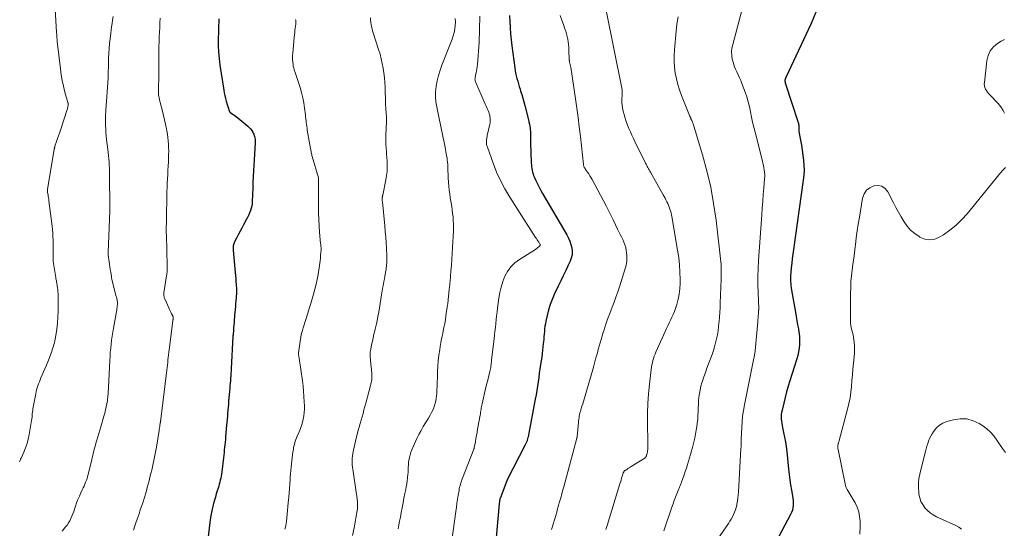
# Model space of a CAD drawing. Units: feet. Extents: x 1970000 to 1975044, y 535000 to 540003.
# Drawn here: x 1971191 to 1971487, y 536780 to 536933 of the extents above; entities that cross this region are included whole.
import ezdxf

# ---------------------------------------------------------------- set-up
doc = ezdxf.new("R2010")
doc.units = ezdxf.units.FT
doc.header["$LTSCALE"] = 100
doc.header["$MEASUREMENT"] = 0
doc.layers.add('CONTOUR INDEX', color=32, linetype='Continuous', lineweight=25)
doc.layers.add('CONTOUR INTERMEDIATE', color=40, linetype='Continuous', lineweight=15)

msp = doc.modelspace()

# ---------------------------------------------------------------- linework, layer by layer
at = {"layer": 'CONTOUR INDEX', "flags": 128}
for points, elevation in [([(1971431.19, 536936.61), (1971429.2, 536932.05), (1971421.65, 536915.8), (1971421.6, 536915.71), (1971421.56, 536915.61), (1971421.51, 536915.52), (1971421.46, 536915.42), (1971421.42, 536915.33), (1971421.39, 536915.23), (1971421.37, 536915.13), (1971421.36, 536915.03), (1971421.35, 536914.89), (1971421.35, 536914.72), (1971421.37, 536914.55), (1971421.4, 536914.39), (1971421.44, 536914.22), (1971425.33, 536902.25), (1971425.38, 536902.07), (1971425.42, 536901.88), (1971425.45, 536901.7), (1971425.48, 536901.51), (1971425.49, 536901.32), (1971425.5, 536901.13), (1971425.5, 536900.95), (1971425.49, 536900.76), (1971425.48, 536900.62), (1971425.48, 536900.36), (1971425.49, 536900.1), (1971425.52, 536899.85), (1971425.55, 536899.59), (1971426.05, 536896.97), (1971426.31, 536895.47), (1971426.55, 536893.98), (1971426.76, 536892.47), (1971426.94, 536890.96), (1971427.05, 536889.45), (1971427.08, 536887.95), (1971427, 536886.44), (1971426.85, 536884.94), (1971423.92, 536864.07), (1971423.73, 536862.69), (1971423.56, 536861.31), (1971423.4, 536859.93), (1971423.25, 536858.54), (1971423.09, 536857.06), (1971423.04, 536856.42), (1971423.01, 536855.77), (1971423.01, 536855.13), (1971423.03, 536854.48), (1971423.08, 536853.83), (1971423.15, 536853.19), (1971423.23, 536852.55), (1971423.33, 536851.91), (1971424.5, 536845.23), (1971424.72, 536843.98), (1971424.94, 536842.73), (1971425.16, 536841.48), (1971425.38, 536840.24), (1971425.44, 536839.92), (1971425.59, 536838.83), (1971425.69, 536837.73), (1971425.72, 536836.63), (1971425.69, 536835.52), (1971425.58, 536834.42), (1971425.42, 536833.33), (1971425.18, 536832.25), (1971424.89, 536831.19), (1971422.84, 536824.66), (1971422.33, 536822.98), (1971421.84, 536821.3), (1971421.4, 536819.6), (1971420.97, 536817.9), (1971420.46, 536815.76), (1971420.33, 536815.12), (1971420.25, 536814.48), (1971420.22, 536813.83), (1971420.23, 536813.18), (1971420.29, 536812.52), (1971420.37, 536811.88), (1971420.47, 536811.23), (1971420.6, 536810.59), (1971420.95, 536809.07), (1971421.24, 536807.66), (1971421.5, 536806.25), (1971421.7, 536804.83), (1971421.87, 536803.4), (1971422.4, 536798.06), (1971422.58, 536796.48), (1971422.78, 536794.9), (1971423.02, 536793.33), (1971423.28, 536791.76), (1971423.59, 536790.06), (1971423.7, 536789.34), (1971423.77, 536788.61), (1971423.8, 536787.89), (1971423.79, 536787.16), (1971423.72, 536786.44), (1971423.58, 536785.74), (1971423.34, 536785.06), (1971423.05, 536784.4), (1971414.44, 536768.22)], 920), ([(1971251.01, 536933.43), (1971250.98, 536932.42), (1971250.94, 536931.4), (1971250.91, 536930.39), (1971250.89, 536929.38), (1971250.84, 536927.42), (1971250.85, 536925.43), (1971250.92, 536923.44), (1971251.1, 536921.47), (1971251.35, 536919.49), (1971252.51, 536912.01), (1971252.65, 536911.17), (1971252.82, 536910.33), (1971253.03, 536909.5), (1971253.25, 536908.67), (1971253.56, 536907.62), (1971253.65, 536907.32), (1971253.73, 536907.03), (1971253.81, 536906.73), (1971253.9, 536906.44), (1971253.99, 536906.11), (1971254.03, 536905.98), (1971254.08, 536905.86), (1971254.13, 536905.73), (1971254.2, 536905.61), (1971254.27, 536905.5), (1971254.35, 536905.4), (1971254.45, 536905.3), (1971254.55, 536905.22), (1971255.13, 536904.81), (1971255.53, 536904.53), (1971255.92, 536904.24), (1971256.31, 536903.94), (1971256.69, 536903.63), (1971259.76, 536901.11), (1971260.17, 536900.73), (1971260.56, 536900.32), (1971260.89, 536899.87), (1971261.19, 536899.39), (1971261.38, 536899.05), (1971261.54, 536898.71), (1971261.68, 536898.37), (1971261.77, 536898.02), (1971261.85, 536897.66), (1971261.89, 536897.29), (1971261.91, 536896.91), (1971261.92, 536896.54), (1971261.91, 536896.17), (1971261.25, 536884.33), (1971261.25, 536884.23), (1971261.24, 536884.13), (1971261.24, 536884.03), (1971261.24, 536883.92), (1971261.24, 536883.82), (1971261.25, 536883.72), (1971261.25, 536883.62), (1971261.26, 536883.52), (1971261.27, 536883.36), (1971261.28, 536883.18), (1971261.29, 536883), (1971261.28, 536882.82), (1971261.28, 536882.63), (1971261.07, 536878.55), (1971261.01, 536877.85), (1971260.9, 536877.16), (1971260.73, 536876.48), (1971260.53, 536875.81), (1971260.27, 536875.15), (1971260, 536874.5), (1971259.7, 536873.87), (1971259.37, 536873.24), (1971258.39, 536871.47), (1971257.88, 536870.54), (1971257.38, 536869.6), (1971256.9, 536868.66), (1971256.42, 536867.71), (1971255.76, 536866.4), (1971255.63, 536866.1), (1971255.52, 536865.8), (1971255.43, 536865.49), (1971255.37, 536865.17), (1971255.33, 536864.85), (1971255.31, 536864.53), (1971255.31, 536864.2), (1971255.33, 536863.88), (1971255.93, 536857.2), (1971256.01, 536856.28), (1971256.09, 536855.36), (1971256.15, 536854.44), (1971256.21, 536853.52), (1971256.29, 536852.14), (1971256.3, 536851.91), (1971256.31, 536851.68), (1971256.3, 536851.45), (1971256.29, 536851.22), (1971256.19, 536849.52), (1971256.13, 536848.66), (1971256.07, 536847.8), (1971255.99, 536846.94), (1971255.91, 536846.08), (1971255.74, 536844.4), (1971255.74, 536844.38), (1971255.74, 536844.36), (1971255.74, 536844.34), (1971255.74, 536844.32), (1971255.73, 536844.24), (1971255.73, 536844.22), (1971255.73, 536844.2), (1971255.73, 536844.18), (1971255.73, 536844.16), (1971255.63, 536842.79), (1971255.58, 536842.09), (1971255.53, 536841.39), (1971255.47, 536840.68), (1971255.42, 536839.98), (1971255.29, 536838.45), (1971255.29, 536838.43), (1971255.29, 536838.42), (1971255.28, 536838.4), (1971255.28, 536838.38), (1971255.27, 536838.31), (1971255.26, 536838.29), (1971255.26, 536838.27), (1971255.26, 536838.25), (1971255.25, 536838.23), (1971255.24, 536838.17), (1971255.24, 536838.12), (1971255.23, 536838.07), (1971255.22, 536838.01), (1971255.22, 536837.96), (1971254.71, 536828.34), (1971254.67, 536827.6), (1971254.62, 536826.86), (1971254.58, 536826.11), (1971254.53, 536825.37), (1971254.47, 536824.63), (1971254.42, 536823.89), (1971254.36, 536823.14), (1971254.29, 536822.4), (1971253.95, 536818.57), (1971253.87, 536817.65), (1971253.8, 536816.74), (1971253.73, 536815.82), (1971253.66, 536814.91), (1971253.59, 536814), (1971253.51, 536813.08), (1971253.44, 536812.17), (1971253.36, 536811.25), (1971253.05, 536807.79), (1971252.98, 536807), (1971252.91, 536806.21), (1971252.83, 536805.42), (1971252.75, 536804.63), (1971252.66, 536803.85), (1971252.57, 536803.06), (1971252.48, 536802.27), (1971252.39, 536801.49), (1971251.87, 536797.24), (1971251.78, 536796.61), (1971251.69, 536795.99), (1971251.57, 536795.37), (1971251.45, 536794.75), (1971251.3, 536794.14), (1971251.15, 536793.52), (1971250.97, 536792.92), (1971250.79, 536792.32), (1971250.55, 536791.6), (1971250.25, 536790.64), (1971249.97, 536789.67), (1971249.7, 536788.7), (1971249.45, 536787.73), (1971249.24, 536786.9), (1971248.93, 536785.51), (1971248.64, 536784.11), (1971248.41, 536782.7), (1971248.21, 536781.28), (1971247.77, 536777.71)], 960), ([(1971338.46, 536934.39), (1971338.53, 536932.57), (1971338.62, 536930.76), (1971338.75, 536928.95), (1971338.93, 536927.14), (1971339.15, 536925.34), (1971340.04, 536918.69), (1971340.16, 536917.88), (1971340.31, 536917.08), (1971340.5, 536916.28), (1971340.71, 536915.48), (1971340.94, 536914.69), (1971341.17, 536913.9), (1971341.4, 536913.11), (1971341.63, 536912.32), (1971341.81, 536911.72), (1971342.13, 536910.63), (1971342.44, 536909.53), (1971342.74, 536908.43), (1971343.04, 536907.33), (1971344.17, 536903.07), (1971344.33, 536902.42), (1971344.47, 536901.77), (1971344.58, 536901.12), (1971344.68, 536900.46), (1971344.72, 536900.1), (1971344.77, 536899.62), (1971344.81, 536899.14), (1971344.82, 536898.65), (1971344.81, 536898.17), (1971344.8, 536897.68), (1971344.8, 536897.2), (1971344.81, 536896.71), (1971344.82, 536896.23), (1971345.03, 536890.12), (1971345.07, 536889.56), (1971345.11, 536889), (1971345.19, 536888.44), (1971345.27, 536887.89), (1971345.39, 536887.35), (1971345.54, 536886.81), (1971345.73, 536886.29), (1971345.94, 536885.77), (1971346.4, 536884.79), (1971346.87, 536883.8), (1971347.37, 536882.82), (1971347.89, 536881.85), (1971348.44, 536880.89), (1971355.73, 536868.48), (1971356.21, 536867.54), (1971356.64, 536866.58), (1971356.96, 536865.58), (1971357.22, 536864.56), (1971357.32, 536863.53), (1971357.29, 536862.51), (1971357.07, 536861.52), (1971356.72, 536860.55), (1971356.15, 536859.33), (1971355.41, 536857.76), (1971354.66, 536856.19), (1971353.9, 536854.63), (1971353.14, 536853.07), (1971351.94, 536850.61), (1971351.26, 536849.08), (1971350.66, 536847.52), (1971350.17, 536845.92), (1971349.77, 536844.3), (1971349.41, 536842.54), (1971349.26, 536841.77), (1971349.14, 536841), (1971349.04, 536840.23), (1971348.97, 536839.45), (1971348.9, 536838.67), (1971348.84, 536837.89), (1971348.77, 536837.11), (1971348.69, 536836.34), (1971348.64, 536835.85), (1971348.54, 536834.82), (1971348.42, 536833.8), (1971348.29, 536832.79), (1971348.15, 536831.77), (1971347.81, 536829.49), (1971347.62, 536828.19), (1971347.43, 536826.89), (1971347.25, 536825.59), (1971347.06, 536824.29), (1971346.87, 536822.99), (1971346.67, 536821.69), (1971346.45, 536820.39), (1971346.22, 536819.1), (1971344.31, 536808.86), (1971344.23, 536808.44), (1971344.14, 536808.03), (1971344.03, 536807.61), (1971343.92, 536807.2), (1971343.81, 536806.82), (1971343.75, 536806.6), (1971343.67, 536806.39), (1971343.59, 536806.18), (1971343.5, 536805.97), (1971343.41, 536805.77), (1971343.31, 536805.56), (1971343.21, 536805.36), (1971343.11, 536805.16), (1971337.87, 536795.02), (1971337.84, 536794.96), (1971337.81, 536794.91), (1971337.79, 536794.85), (1971337.76, 536794.8), (1971337.73, 536794.74), (1971337.71, 536794.68), (1971337.69, 536794.63), (1971337.66, 536794.57), (1971335.65, 536789.28), (1971335.62, 536789.2), (1971335.59, 536789.12), (1971335.57, 536789.04), (1971335.55, 536788.96), (1971335.53, 536788.88), (1971335.51, 536788.79), (1971335.5, 536788.71), (1971335.49, 536788.63), (1971335.46, 536788.4), (1971335.44, 536788.2), (1971335.42, 536788), (1971335.4, 536787.8), (1971335.38, 536787.6), (1971334.44, 536777.53)], 940)]:
    msp.add_lwpolyline(points, dxfattribs=dict(at, elevation=elevation))
at = {"layer": 'CONTOUR INTERMEDIATE', "flags": 128}
for points, elevation in [([(1971409.74, 536941.35), (1971405.62, 536925.75), (1971405.41, 536924.65), (1971405.3, 536923.55), (1971405.36, 536922.44), (1971405.51, 536921.34), (1971405.59, 536920.96), (1971405.83, 536920.05), (1971406.11, 536919.16), (1971406.46, 536918.29), (1971406.85, 536917.44), (1971407.27, 536916.59), (1971407.67, 536915.73), (1971408.03, 536914.86), (1971408.38, 536913.98), (1971409.33, 536911.42), (1971409.84, 536909.95), (1971410.29, 536908.46), (1971410.67, 536906.95), (1971411, 536905.43), (1971411.3, 536903.9), (1971411.63, 536902.38), (1971411.98, 536900.86), (1971412.35, 536899.34), (1971414.59, 536890.65), (1971414.74, 536889.99), (1971414.89, 536889.33), (1971415.01, 536888.66), (1971415.12, 536888), (1971415.2, 536887.33), (1971415.25, 536886.66), (1971415.25, 536885.98), (1971415.22, 536885.31), (1971415, 536882.62), (1971414.84, 536880.59), (1971414.69, 536878.57), (1971414.54, 536876.55), (1971414.39, 536874.52), (1971413.43, 536860.8), (1971413.3, 536858.38), (1971413.22, 536855.96), (1971413.21, 536853.54), (1971413.26, 536851.11), (1971413.44, 536846.4), (1971413.44, 536846.33), (1971413.44, 536846.27), (1971413.44, 536846.2), (1971413.44, 536846.13), (1971413.44, 536846.07), (1971413.44, 536846), (1971413.44, 536845.93), (1971413.43, 536845.87), (1971413.35, 536844.79), (1971413.3, 536844.19), (1971413.24, 536843.59), (1971413.19, 536842.98), (1971413.14, 536842.38), (1971412.37, 536833.64), (1971412.34, 536833.36), (1971412.3, 536833.07), (1971412.26, 536832.79), (1971412.22, 536832.51), (1971412.17, 536832.22), (1971412.11, 536831.94), (1971412.06, 536831.66), (1971412, 536831.38), (1971409.18, 536817.43), (1971408.88, 536815.73), (1971408.62, 536814.01), (1971408.45, 536812.29), (1971408.33, 536810.56), (1971408.16, 536807.13), (1971408.16, 536807.11), (1971408.16, 536807.1), (1971408.16, 536807.08), (1971408.16, 536807.06), (1971408.17, 536806.99), (1971408.17, 536806.97), (1971408.17, 536806.95), (1971408.17, 536806.94), (1971408.17, 536806.92), (1971408.17, 536806.05), (1971408.16, 536805.61), (1971408.15, 536805.16), (1971408.13, 536804.71), (1971408.11, 536804.26), (1971407.33, 536791.2), (1971407.26, 536790.3), (1971407.16, 536789.39), (1971407.04, 536788.49), (1971406.89, 536787.59), (1971406.83, 536787.29), (1971406.67, 536786.55), (1971406.46, 536785.82), (1971406.21, 536785.1), (1971405.91, 536784.4), (1971405.57, 536783.72), (1971405.21, 536783.05), (1971404.81, 536782.4), (1971404.39, 536781.76), (1971401.14, 536777.08)], 924), ([(1971201.68, 536937.89), (1971202.19, 536929.45), (1971202.21, 536929.09), (1971202.23, 536928.74), (1971202.26, 536928.38), (1971202.28, 536928.03), (1971202.3, 536927.67), (1971202.33, 536927.32), (1971202.37, 536926.96), (1971202.41, 536926.61), (1971203.35, 536918.34), (1971203.59, 536916.59), (1971203.88, 536914.86), (1971204.27, 536913.13), (1971204.7, 536911.42), (1971205.59, 536908.27), (1971205.62, 536908.15), (1971205.65, 536908.02), (1971205.67, 536907.89), (1971205.69, 536907.75), (1971205.69, 536907.62), (1971205.69, 536907.49), (1971205.68, 536907.36), (1971205.66, 536907.23), (1971205.62, 536907.04), (1971205.57, 536906.82), (1971205.51, 536906.59), (1971205.45, 536906.37), (1971205.38, 536906.15), (1971203.35, 536899.95), (1971203.07, 536899.1), (1971202.79, 536898.26), (1971202.5, 536897.41), (1971202.21, 536896.57), (1971201.7, 536895.1), (1971201.66, 536895), (1971201.63, 536894.89), (1971201.6, 536894.78), (1971201.57, 536894.68), (1971201.54, 536894.57), (1971201.52, 536894.46), (1971201.49, 536894.35), (1971201.48, 536894.24), (1971199.5, 536882.12), (1971199.48, 536882.01), (1971199.47, 536881.9), (1971199.46, 536881.79), (1971199.46, 536881.68), (1971199.46, 536881.56), (1971199.47, 536881.45), (1971199.48, 536881.34), (1971199.5, 536881.23), (1971199.62, 536880.54), (1971199.7, 536880.09), (1971199.77, 536879.63), (1971199.83, 536879.17), (1971199.9, 536878.71), (1971200.86, 536871.11), (1971200.97, 536870.07), (1971201.06, 536869.03), (1971201.1, 536867.98), (1971201.13, 536866.94), (1971201.14, 536864.25), (1971201.14, 536863.69), (1971201.14, 536863.14), (1971201.14, 536862.58), (1971201.15, 536862.02), (1971201.15, 536861.25), (1971201.15, 536861.08), (1971201.16, 536860.91), (1971201.17, 536860.74), (1971201.19, 536860.57), (1971201.21, 536860.4), (1971201.23, 536860.23), (1971201.26, 536860.06), (1971201.28, 536859.89), (1971201.96, 536855.63), (1971202.01, 536855.31), (1971202.07, 536855), (1971202.13, 536854.68), (1971202.18, 536854.36), (1971202.24, 536854.05), (1971202.3, 536853.73), (1971202.34, 536853.41), (1971202.39, 536853.09), (1971202.46, 536852.58), (1971202.53, 536852.01), (1971202.59, 536851.44), (1971202.62, 536850.86), (1971202.64, 536850.28), (1971202.7, 536847.37), (1971202.68, 536845.57), (1971202.61, 536843.76), (1971202.45, 536841.97), (1971202.24, 536840.17), (1971201.87, 536837.68), (1971201.78, 536837.14), (1971201.67, 536836.6), (1971201.54, 536836.07), (1971201.4, 536835.55), (1971201.24, 536835.02), (1971201.08, 536834.5), (1971200.9, 536833.99), (1971200.72, 536833.47), (1971200.33, 536832.4), (1971199.94, 536831.36), (1971199.54, 536830.32), (1971199.12, 536829.29), (1971198.69, 536828.26), (1971197.49, 536825.47), (1971197.25, 536824.89), (1971197.01, 536824.3), (1971196.78, 536823.72), (1971196.56, 536823.13), (1971196.36, 536822.54), (1971196.18, 536821.94), (1971196.03, 536821.33), (1971195.9, 536820.72), (1971195.08, 536816.23), (1971195, 536815.72), (1971194.92, 536815.21), (1971194.87, 536814.7), (1971194.83, 536814.19), (1971194.8, 536813.67), (1971194.74, 536813.16), (1971194.67, 536812.65), (1971194.59, 536812.14), (1971193.93, 536808.46), (1971193.64, 536807.11), (1971193.29, 536805.78), (1971192.84, 536804.47), (1971192.32, 536803.19), (1971191.53, 536801.4), (1971191.37, 536801.02), (1971191.22, 536800.64), (1971191.08, 536800.26)], 972), ([(1971367.56, 536935.9), (1971372.26, 536912.6), (1971372.31, 536912.34), (1971372.34, 536912.08), (1971372.37, 536911.83), (1971372.38, 536911.57), (1971372.39, 536911.31), (1971372.39, 536911.05), (1971372.39, 536910.79), (1971372.38, 536910.52), (1971372.31, 536909.23), (1971372.31, 536908.33), (1971372.37, 536907.44), (1971372.5, 536906.55), (1971372.69, 536905.67), (1971372.95, 536904.67), (1971373.26, 536903.6), (1971373.6, 536902.54), (1971373.98, 536901.49), (1971374.4, 536900.45), (1971374.84, 536899.43), (1971375.3, 536898.41), (1971375.77, 536897.4), (1971376.26, 536896.39), (1971379.4, 536890.06), (1971379.57, 536889.71), (1971379.75, 536889.37), (1971379.93, 536889.03), (1971380.12, 536888.69), (1971380.3, 536888.35), (1971380.49, 536888.02), (1971380.68, 536887.68), (1971380.87, 536887.34), (1971384.69, 536880.55), (1971384.98, 536880.02), (1971385.27, 536879.5), (1971385.55, 536878.97), (1971385.83, 536878.43), (1971385.84, 536878.41), (1971386.1, 536877.88), (1971386.34, 536877.35), (1971386.55, 536876.8), (1971386.75, 536876.24), (1971386.92, 536875.68), (1971387.08, 536875.11), (1971387.21, 536874.54), (1971387.32, 536873.96), (1971389.06, 536863.92), (1971389.38, 536861.72), (1971389.62, 536859.52), (1971389.74, 536857.31), (1971389.79, 536855.1), (1971389.78, 536853.85), (1971389.7, 536852.26), (1971389.52, 536850.69), (1971389.2, 536849.14), (1971388.79, 536847.6), (1971388.4, 536846.36), (1971388.09, 536845.46), (1971387.75, 536844.58), (1971387.36, 536843.72), (1971386.95, 536842.87), (1971386.52, 536842.02), (1971386.1, 536841.17), (1971385.69, 536840.31), (1971385.3, 536839.45), (1971382.52, 536833.22), (1971382.26, 536832.6), (1971382.02, 536831.98), (1971381.81, 536831.34), (1971381.62, 536830.7), (1971381.45, 536830.05), (1971381.31, 536829.39), (1971381.2, 536828.73), (1971381.1, 536828.06), (1971380.56, 536823.59), (1971380.27, 536820.69), (1971380.07, 536817.78), (1971379.99, 536814.86), (1971379.99, 536811.94), (1971380.13, 536805.97), (1971380.14, 536805.63), (1971380.14, 536805.29), (1971380.14, 536804.95), (1971380.13, 536804.61), (1971380.11, 536804.27), (1971380.08, 536803.93), (1971380.02, 536803.6), (1971379.95, 536803.26), (1971379.76, 536802.46), (1971379.73, 536802.36), (1971379.71, 536802.27), (1971379.68, 536802.17), (1971379.66, 536802.08), (1971379.62, 536801.99), (1971379.59, 536801.9), (1971379.54, 536801.81), (1971379.49, 536801.73), (1971379.47, 536801.71), (1971379.4, 536801.63), (1971379.33, 536801.55), (1971379.25, 536801.48), (1971379.16, 536801.42), (1971375.12, 536798.89), (1971374.77, 536798.67), (1971374.43, 536798.45), (1971374.08, 536798.23), (1971373.74, 536798.01), (1971373.29, 536797.71), (1971373.18, 536797.62), (1971373.08, 536797.53), (1971372.99, 536797.43), (1971372.9, 536797.32), (1971372.82, 536797.2), (1971372.76, 536797.08), (1971372.7, 536796.96), (1971372.65, 536796.83), (1971372.38, 536795.93), (1971372.2, 536795.35), (1971372.02, 536794.77), (1971371.84, 536794.19), (1971371.66, 536793.61), (1971367.83, 536781.11), (1971367.46, 536779.91)], 932), ([(1971219.18, 536934.13), (1971219.02, 536933), (1971218.89, 536932.03), (1971218.76, 536931.06), (1971218.64, 536930.09), (1971218.51, 536929.12), (1971218.3, 536927.45), (1971218.13, 536926), (1971218, 536924.54), (1971217.91, 536923.07), (1971217.85, 536921.61), (1971217.76, 536918.45), (1971217.75, 536918.1), (1971217.74, 536917.76), (1971217.74, 536917.41), (1971217.73, 536917.06), (1971217.72, 536916.71), (1971217.71, 536916.37), (1971217.7, 536916.02), (1971217.68, 536915.68), (1971217.4, 536911.34), (1971217.31, 536910.02), (1971217.22, 536908.7), (1971217.13, 536907.37), (1971217.05, 536906.05), (1971217.01, 536905.48), (1971216.95, 536904.44), (1971216.92, 536903.4), (1971216.92, 536902.35), (1971216.93, 536901.31), (1971216.98, 536900.27), (1971217.04, 536899.22), (1971217.14, 536898.18), (1971217.25, 536897.15), (1971217.6, 536894.17), (1971217.7, 536893.24), (1971217.8, 536892.3), (1971217.88, 536891.37), (1971217.96, 536890.43), (1971218.02, 536889.49), (1971218.07, 536888.55), (1971218.1, 536887.62), (1971218.12, 536886.68), (1971218.26, 536876.65), (1971218.26, 536876.53), (1971218.26, 536876.4), (1971218.26, 536876.28), (1971218.26, 536876.15), (1971218.26, 536876.03), (1971218.25, 536875.91), (1971218.25, 536875.78), (1971218.24, 536875.66), (1971217.68, 536863.19), (1971217.68, 536863.09), (1971217.68, 536862.98), (1971217.68, 536862.88), (1971217.68, 536862.77), (1971217.69, 536862.67), (1971217.7, 536862.56), (1971217.71, 536862.46), (1971217.73, 536862.35), (1971218.01, 536860.43), (1971218.13, 536859.64), (1971218.24, 536858.85), (1971218.36, 536858.07), (1971218.48, 536857.28), (1971218.69, 536855.93), (1971218.71, 536855.82), (1971218.72, 536855.71), (1971218.74, 536855.6), (1971218.76, 536855.49), (1971218.78, 536855.31), (1971218.78, 536855.29), (1971218.79, 536855.27), (1971218.79, 536855.25), (1971218.79, 536855.23), (1971218.81, 536855.15), (1971218.81, 536855.13), (1971218.82, 536855.11), (1971218.82, 536855.09), (1971218.82, 536855.07), (1971220.15, 536850.01), (1971220.22, 536849.75), (1971220.28, 536849.48), (1971220.34, 536849.21), (1971220.4, 536848.94), (1971220.44, 536848.67), (1971220.47, 536848.4), (1971220.48, 536848.13), (1971220.48, 536847.86), (1971220.47, 536847.58), (1971220.44, 536847.16), (1971220.41, 536846.75), (1971220.35, 536846.34), (1971220.29, 536845.93), (1971219.3, 536840.44), (1971219.09, 536839.25), (1971218.91, 536838.06), (1971218.74, 536836.86), (1971218.59, 536835.67), (1971218.47, 536834.46), (1971218.36, 536833.26), (1971218.27, 536832.06), (1971218.2, 536830.85), (1971217.79, 536822.46), (1971217.77, 536821.99), (1971217.74, 536821.52), (1971217.72, 536821.05), (1971217.68, 536820.58), (1971217.65, 536820.1), (1971217.6, 536819.64), (1971217.53, 536819.17), (1971217.46, 536818.7), (1971217.29, 536817.74), (1971217.12, 536816.8), (1971216.92, 536815.87), (1971216.69, 536814.94), (1971216.44, 536814.02), (1971215.51, 536810.83), (1971215.21, 536809.81), (1971214.91, 536808.78), (1971214.6, 536807.76), (1971214.29, 536806.74), (1971214.04, 536805.92), (1971213.86, 536805.31), (1971213.68, 536804.69), (1971213.52, 536804.06), (1971213.36, 536803.44), (1971213.21, 536802.82), (1971213.06, 536802.19), (1971212.91, 536801.56), (1971212.76, 536800.94), (1971211.69, 536796.49), (1971211.53, 536795.89), (1971211.36, 536795.29), (1971211.15, 536794.71), (1971210.93, 536794.13), (1971210.69, 536793.55), (1971210.44, 536792.98), (1971210.19, 536792.42), (1971209.92, 536791.85), (1971209.5, 536790.99), (1971209.04, 536789.99), (1971208.61, 536788.98), (1971208.23, 536787.95), (1971207.87, 536786.91), (1971207.6, 536786.06), (1971207.36, 536785.34), (1971207.1, 536784.63), (1971206.81, 536783.92), (1971206.51, 536783.23), (1971206.16, 536782.55), (1971205.78, 536781.9), (1971205.36, 536781.28), (1971204.89, 536780.69), (1971203.84, 536779.43)], 968), ([(1971233.37, 536933.66), (1971233.29, 536932.24), (1971233.21, 536930.82), (1971233.13, 536929.4), (1971233.07, 536927.98), (1971233.02, 536926.56), (1971232.97, 536925.05), (1971232.94, 536923.79), (1971232.92, 536922.52), (1971232.93, 536921.25), (1971232.94, 536919.99), (1971232.96, 536919.22), (1971232.97, 536918.34), (1971232.97, 536917.45), (1971232.96, 536916.57), (1971232.94, 536915.69), (1971232.93, 536915.36), (1971232.91, 536914.64), (1971232.89, 536913.92), (1971232.87, 536913.2), (1971232.84, 536912.48), (1971232.82, 536912), (1971232.82, 536911.53), (1971232.84, 536911.05), (1971232.88, 536910.57), (1971232.94, 536910.1), (1971233.02, 536909.63), (1971233.11, 536909.16), (1971233.21, 536908.69), (1971233.33, 536908.23), (1971234.03, 536905.65), (1971234.37, 536904.35), (1971234.69, 536903.04), (1971234.98, 536901.72), (1971235.24, 536900.4), (1971235.37, 536899.76), (1971235.54, 536898.75), (1971235.68, 536897.74), (1971235.78, 536896.73), (1971235.86, 536895.71), (1971235.9, 536894.69), (1971235.92, 536893.67), (1971235.91, 536892.65), (1971235.88, 536891.63), (1971235.82, 536890.46), (1971235.76, 536889.18), (1971235.69, 536887.9), (1971235.62, 536886.62), (1971235.55, 536885.34), (1971235.48, 536884.06), (1971235.43, 536882.77), (1971235.39, 536881.49), (1971235.36, 536880.21), (1971235.25, 536873.65), (1971235.23, 536873), (1971235.23, 536872.35), (1971235.22, 536871.7), (1971235.21, 536871.04), (1971235.21, 536870.39), (1971235.21, 536869.74), (1971235.21, 536869.09), (1971235.23, 536868.44), (1971235.46, 536859.22), (1971235.47, 536858.84), (1971235.47, 536858.45), (1971235.46, 536858.06), (1971235.44, 536857.68), (1971235.42, 536857.29), (1971235.39, 536856.91), (1971235.34, 536856.52), (1971235.29, 536856.14), (1971234.5, 536851.03), (1971234.48, 536850.81), (1971234.47, 536850.59), (1971234.47, 536850.37), (1971234.49, 536850.15), (1971234.53, 536849.93), (1971234.59, 536849.71), (1971234.65, 536849.5), (1971234.74, 536849.3), (1971235.97, 536846.53), (1971236.17, 536846.09), (1971236.37, 536845.65), (1971236.57, 536845.22), (1971236.78, 536844.78), (1971237.12, 536844.11), (1971237.16, 536844.01), (1971237.19, 536843.91), (1971237.22, 536843.82), (1971237.24, 536843.71), (1971237.26, 536843.61), (1971237.27, 536843.51), (1971237.26, 536843.41), (1971237.26, 536843.3), (1971237.25, 536843.21), (1971237.23, 536843.06), (1971237.21, 536842.91), (1971237.19, 536842.76), (1971237.17, 536842.61), (1971236.09, 536833.95), (1971235.99, 536833.19), (1971235.9, 536832.42), (1971235.8, 536831.66), (1971235.71, 536830.89), (1971235.62, 536830.13), (1971235.52, 536829.36), (1971235.43, 536828.6), (1971235.34, 536827.83), (1971233.56, 536813.13), (1971233.55, 536813.06), (1971233.54, 536812.98), (1971233.53, 536812.91), (1971233.52, 536812.83), (1971233.51, 536812.76), (1971233.5, 536812.68), (1971233.5, 536812.61), (1971233.49, 536812.53), (1971233.47, 536812.39), (1971233.45, 536812.24), (1971233.43, 536812.1), (1971233.4, 536811.95), (1971233.38, 536811.81), (1971233.29, 536811.28), (1971233.23, 536810.87), (1971233.16, 536810.46), (1971233.09, 536810.05), (1971233.03, 536809.65), (1971232.21, 536804.64), (1971232.05, 536803.65), (1971231.87, 536802.67), (1971231.68, 536801.68), (1971231.48, 536800.7), (1971231.27, 536799.73), (1971231.05, 536798.75), (1971230.81, 536797.78), (1971230.57, 536796.81), (1971230.27, 536795.61), (1971230.01, 536794.6), (1971229.74, 536793.59), (1971229.48, 536792.58), (1971229.21, 536791.57), (1971228.84, 536790.22), (1971228.75, 536789.89), (1971228.66, 536789.56), (1971228.56, 536789.23), (1971228.46, 536788.9), (1971228.35, 536788.57), (1971228.25, 536788.25), (1971228.14, 536787.92), (1971228.02, 536787.6), (1971227.86, 536787.15), (1971227.67, 536786.61), (1971227.47, 536786.06), (1971227.28, 536785.51), (1971227.09, 536784.97), (1971226.59, 536783.54), (1971226.16, 536782.27), (1971225.73, 536781), (1971225.32, 536779.73)], 964), ([(1971274.12, 536933.25), (1971274.14, 536933), (1971274.15, 536932.74), (1971274.17, 536932.38), (1971274.17, 536932.31), (1971274.17, 536932.24), (1971274.17, 536932.17), (1971274.17, 536932.1), (1971274.17, 536932.03), (1971274.17, 536931.96), (1971274.16, 536931.89), (1971274.15, 536931.83), (1971274, 536930.61), (1971273.92, 536929.94), (1971273.84, 536929.26), (1971273.77, 536928.58), (1971273.7, 536927.91), (1971273.24, 536922.99), (1971273.2, 536922.35), (1971273.18, 536921.7), (1971273.2, 536921.06), (1971273.25, 536920.42), (1971273.33, 536919.69), (1971273.37, 536919.42), (1971273.42, 536919.14), (1971273.48, 536918.88), (1971273.55, 536918.61), (1971273.63, 536918.34), (1971273.71, 536918.08), (1971273.8, 536917.81), (1971273.88, 536917.55), (1971275.44, 536912.75), (1971275.89, 536911.23), (1971276.28, 536909.69), (1971276.58, 536908.13), (1971276.82, 536906.56), (1971277.06, 536904.54), (1971277.13, 536903.97), (1971277.2, 536903.4), (1971277.26, 536902.83), (1971277.32, 536902.26), (1971277.38, 536901.68), (1971277.46, 536901.11), (1971277.54, 536900.54), (1971277.63, 536899.98), (1971278.59, 536894.41), (1971278.64, 536894.11), (1971278.7, 536893.81), (1971278.75, 536893.51), (1971278.81, 536893.21), (1971278.88, 536892.91), (1971278.95, 536892.61), (1971279.02, 536892.32), (1971279.1, 536892.02), (1971280.96, 536885.64), (1971280.98, 536885.57), (1971280.99, 536885.5), (1971281.01, 536885.42), (1971281.02, 536885.35), (1971281.03, 536885.28), (1971281.03, 536885.21), (1971281.04, 536885.14), (1971281.03, 536885.06), (1971281.03, 536884.91), (1971281.02, 536884.77), (1971281.02, 536884.62), (1971281.02, 536884.47), (1971281.01, 536884.32), (1971280.99, 536876.96), (1971281.01, 536875.03), (1971281.06, 536873.11), (1971281.18, 536871.18), (1971281.32, 536869.26), (1971281.63, 536865.9), (1971281.66, 536865.66), (1971281.68, 536865.42), (1971281.7, 536865.17), (1971281.72, 536864.93), (1971281.73, 536864.85), (1971281.75, 536864.65), (1971281.76, 536864.45), (1971281.76, 536864.25), (1971281.76, 536864.04), (1971281.76, 536863.84), (1971281.75, 536863.64), (1971281.74, 536863.44), (1971281.72, 536863.24), (1971281.64, 536862.18), (1971281.57, 536861.45), (1971281.49, 536860.72), (1971281.39, 536859.99), (1971281.29, 536859.27), (1971280.86, 536856.58), (1971280.59, 536855.09), (1971280.29, 536853.62), (1971279.93, 536852.16), (1971279.53, 536850.71), (1971279.1, 536849.26), (1971278.67, 536847.82), (1971278.23, 536846.38), (1971277.78, 536844.94), (1971276.51, 536840.86), (1971276.4, 536840.5), (1971276.28, 536840.15), (1971276.17, 536839.79), (1971276.05, 536839.43), (1971275.86, 536838.82), (1971275.84, 536838.77), (1971275.82, 536838.71), (1971275.81, 536838.66), (1971275.79, 536838.61), (1971275.78, 536838.55), (1971275.77, 536838.5), (1971275.76, 536838.45), (1971275.75, 536838.39), (1971274.95, 536833.01), (1971274.94, 536832.92), (1971274.94, 536832.83), (1971274.94, 536832.74), (1971274.94, 536832.65), (1971274.95, 536832.56), (1971274.96, 536832.47), (1971274.98, 536832.38), (1971275, 536832.29), (1971275.03, 536832.13), (1971275.07, 536831.96), (1971275.11, 536831.79), (1971275.14, 536831.62), (1971275.16, 536831.45), (1971276.15, 536824.62), (1971276.35, 536823.04), (1971276.51, 536821.46), (1971276.63, 536819.87), (1971276.71, 536818.28), (1971276.75, 536817.11), (1971276.75, 536816.1), (1971276.7, 536815.1), (1971276.57, 536814.11), (1971276.4, 536813.13), (1971276.16, 536812.15), (1971275.89, 536811.19), (1971275.55, 536810.25), (1971275.18, 536809.31), (1971274.58, 536807.95), (1971274.38, 536807.48), (1971274.19, 536806.99), (1971274.02, 536806.5), (1971273.87, 536806.01), (1971273.73, 536805.51), (1971273.61, 536805.01), (1971273.51, 536804.5), (1971273.43, 536803.99), (1971273.32, 536803.25), (1971273.2, 536802.36), (1971273.08, 536801.48), (1971272.96, 536800.59), (1971272.86, 536799.7), (1971272.84, 536799.57), (1971272.74, 536798.62), (1971272.64, 536797.67), (1971272.57, 536796.71), (1971272.5, 536795.75), (1971272.45, 536794.98), (1971272.36, 536793.63), (1971272.27, 536792.29), (1971272.16, 536790.94), (1971272.04, 536789.6), (1971271.89, 536787.97), (1971271.78, 536786.83), (1971271.67, 536785.69), (1971271.55, 536784.56), (1971271.43, 536783.43), (1971271.32, 536782.34), (1971271.24, 536781.75), (1971271.14, 536781.17), (1971271.02, 536780.59), (1971270.87, 536780.01)], 956), ([(1971296.61, 536933.67), (1971296.67, 536933.01), (1971296.75, 536932.36), (1971296.85, 536931.71), (1971296.98, 536931.07), (1971297.12, 536930.43), (1971297.29, 536929.8), (1971297.48, 536929.17), (1971299.1, 536924.16), (1971299.51, 536922.78), (1971299.88, 536921.39), (1971300.19, 536919.98), (1971300.46, 536918.57), (1971300.67, 536917.14), (1971300.84, 536915.72), (1971300.95, 536914.28), (1971301.02, 536912.84), (1971301.16, 536907.95), (1971301.18, 536907.42), (1971301.21, 536906.9), (1971301.25, 536906.37), (1971301.29, 536905.84), (1971301.32, 536905.56), (1971301.36, 536905.17), (1971301.39, 536904.78), (1971301.41, 536904.39), (1971301.43, 536904.01), (1971301.44, 536903.62), (1971301.44, 536903.23), (1971301.44, 536902.84), (1971301.42, 536902.45), (1971301.26, 536898.52), (1971301.24, 536897.55), (1971301.24, 536896.58), (1971301.28, 536895.62), (1971301.35, 536894.65), (1971301.42, 536893.68), (1971301.5, 536892.72), (1971301.56, 536891.75), (1971301.62, 536890.78), (1971301.66, 536890.14), (1971301.68, 536888.86), (1971301.64, 536887.58), (1971301.5, 536886.31), (1971301.28, 536885.05), (1971300.32, 536880.45), (1971300.29, 536880.32), (1971300.26, 536880.19), (1971300.24, 536880.06), (1971300.21, 536879.93), (1971300.19, 536879.8), (1971300.17, 536879.67), (1971300.16, 536879.53), (1971300.16, 536879.4), (1971300.16, 536879.23), (1971300.17, 536879.02), (1971300.18, 536878.8), (1971300.19, 536878.58), (1971300.21, 536878.37), (1971300.95, 536871.22), (1971301.1, 536869.53), (1971301.24, 536867.83), (1971301.34, 536866.14), (1971301.43, 536864.44), (1971301.52, 536862.07), (1971301.53, 536861.55), (1971301.54, 536861.04), (1971301.53, 536860.53), (1971301.51, 536860.02), (1971301.49, 536859.66), (1971301.47, 536859.33), (1971301.44, 536859), (1971301.4, 536858.67), (1971301.36, 536858.34), (1971301.31, 536858.01), (1971301.26, 536857.68), (1971301.2, 536857.36), (1971301.14, 536857.03), (1971300.96, 536856.09), (1971300.81, 536855.3), (1971300.66, 536854.51), (1971300.52, 536853.71), (1971300.39, 536852.91), (1971299.99, 536850.5), (1971299.78, 536849.19), (1971299.56, 536847.89), (1971299.34, 536846.58), (1971299.12, 536845.28), (1971298.89, 536843.97), (1971298.63, 536842.68), (1971298.35, 536841.39), (1971298.06, 536840.11), (1971297.95, 536839.65), (1971297.69, 536838.6), (1971297.45, 536837.54), (1971297.21, 536836.49), (1971296.97, 536835.43), (1971296.7, 536834.16), (1971296.62, 536833.74), (1971296.56, 536833.31), (1971296.54, 536832.88), (1971296.53, 536832.45), (1971296.54, 536832.01), (1971296.56, 536831.58), (1971296.6, 536831.15), (1971296.63, 536830.71), (1971297.02, 536826.87), (1971297.05, 536826.41), (1971297.06, 536825.94), (1971297.04, 536825.48), (1971297, 536825.02), (1971296.94, 536824.56), (1971296.87, 536824.1), (1971296.77, 536823.64), (1971296.66, 536823.19), (1971295.25, 536817.94), (1971294.97, 536816.9), (1971294.68, 536815.87), (1971294.39, 536814.84), (1971294.09, 536813.81), (1971293.79, 536812.78), (1971293.5, 536811.74), (1971293.21, 536810.71), (1971292.94, 536809.67), (1971292.33, 536807.38), (1971292.11, 536806.49), (1971291.9, 536805.61), (1971291.7, 536804.71), (1971291.52, 536803.82), (1971291.42, 536803.34), (1971291.31, 536802.68), (1971291.22, 536802.02), (1971291.17, 536801.36), (1971291.13, 536800.7), (1971291.13, 536800.03), (1971291.16, 536799.36), (1971291.22, 536798.7), (1971291.3, 536798.04), (1971292.48, 536790.44), (1971292.53, 536790.07), (1971292.58, 536789.69), (1971292.62, 536789.31), (1971292.66, 536788.93), (1971292.7, 536788.48), (1971292.71, 536788.32), (1971292.73, 536788.17), (1971292.74, 536788.01), (1971292.75, 536787.86), (1971292.77, 536787.7), (1971292.77, 536787.54), (1971292.78, 536787.39), (1971292.78, 536787.23), (1971292.78, 536786.91), (1971292.77, 536786.59), (1971292.75, 536786.27), (1971292.71, 536785.96), (1971292.66, 536785.64), (1971291.69, 536780.47), (1971291.2, 536778.17)], 952), ([(1971322.12, 536933.53), (1971322.18, 536932.48), (1971322.12, 536931.43), (1971322, 536930.38), (1971321.79, 536929.34), (1971321.54, 536928.32), (1971321.22, 536927.31), (1971320.86, 536926.31), (1971318.11, 536919.47), (1971317.56, 536917.94), (1971317.08, 536916.4), (1971316.71, 536914.82), (1971316.41, 536913.22), (1971316.39, 536913.05), (1971316.25, 536911.52), (1971316.21, 536910), (1971316.34, 536908.49), (1971316.57, 536906.97), (1971316.79, 536905.89), (1971317, 536904.92), (1971317.2, 536903.95), (1971317.41, 536902.98), (1971317.61, 536902.02), (1971317.81, 536901.05), (1971318.02, 536900.08), (1971318.21, 536899.11), (1971318.41, 536898.14), (1971319.07, 536894.8), (1971319.19, 536894.16), (1971319.32, 536893.52), (1971319.44, 536892.87), (1971319.56, 536892.23), (1971319.67, 536891.59), (1971319.76, 536890.95), (1971319.82, 536890.3), (1971319.87, 536889.65), (1971319.91, 536888.78), (1971319.96, 536887.7), (1971320.01, 536886.61), (1971320.06, 536885.53), (1971320.12, 536884.44), (1971320.13, 536884.27), (1971320.21, 536883.1), (1971320.32, 536881.93), (1971320.47, 536880.77), (1971320.65, 536879.61), (1971320.91, 536878.1), (1971321.08, 536877.05), (1971321.23, 536876), (1971321.36, 536874.95), (1971321.47, 536873.9), (1971321.54, 536872.84), (1971321.59, 536871.78), (1971321.59, 536870.72), (1971321.57, 536869.66), (1971321.35, 536864.69), (1971321.25, 536862.9), (1971321.14, 536861.11), (1971321.01, 536859.32), (1971320.86, 536857.53), (1971320.57, 536854.34), (1971320.56, 536854.15), (1971320.54, 536853.95), (1971320.51, 536853.76), (1971320.49, 536853.56), (1971320.47, 536853.36), (1971320.44, 536853.17), (1971320.42, 536852.97), (1971320.4, 536852.78), (1971320.38, 536852.57), (1971320.36, 536852.37), (1971320.34, 536852.17), (1971320.31, 536851.97), (1971320.13, 536850.09), (1971320, 536848.95), (1971319.87, 536847.82), (1971319.72, 536846.68), (1971319.56, 536845.55), (1971319.35, 536844.13), (1971319.16, 536842.98), (1971318.96, 536841.82), (1971318.74, 536840.68), (1971318.5, 536839.53), (1971318.26, 536838.38), (1971318.03, 536837.24), (1971317.82, 536836.09), (1971317.62, 536834.93), (1971317.46, 536833.96), (1971317.22, 536832.31), (1971317.03, 536830.66), (1971316.91, 536829.01), (1971316.83, 536827.35), (1971316.79, 536825.49), (1971316.75, 536824.27), (1971316.7, 536823.04), (1971316.64, 536821.82), (1971316.56, 536820.6), (1971316.53, 536820.24), (1971316.41, 536819.21), (1971316.21, 536818.19), (1971315.92, 536817.2), (1971315.55, 536816.23), (1971315.11, 536815.28), (1971314.64, 536814.34), (1971314.12, 536813.44), (1971313.57, 536812.55), (1971313.24, 536812.04), (1971312.53, 536810.89), (1971311.84, 536809.73), (1971311.21, 536808.53), (1971310.62, 536807.32), (1971309.36, 536804.62), (1971309.05, 536803.89), (1971308.77, 536803.14), (1971308.56, 536802.38), (1971308.37, 536801.61), (1971308.35, 536801.48), (1971308.22, 536800.76), (1971308.12, 536800.04), (1971308.06, 536799.31), (1971308.02, 536798.58), (1971307.99, 536797.85), (1971307.95, 536797.12), (1971307.89, 536796.39), (1971307.81, 536795.66), (1971307.78, 536795.38), (1971307.67, 536794.51), (1971307.55, 536793.64), (1971307.4, 536792.78), (1971307.23, 536791.92), (1971307, 536790.78), (1971306.71, 536789.35), (1971306.43, 536787.92), (1971306.15, 536786.49), (1971305.89, 536785.06), (1971305.62, 536783.63), (1971305.41, 536782.48), (1971305.2, 536781.32), (1971304.98, 536780.17)], 948), ([(1971329.51, 536934.21), (1971329.47, 536930.26), (1971329.3, 536926.31), (1971328.83, 536919.69), (1971328.77, 536919.05), (1971328.68, 536918.41), (1971328.57, 536917.78), (1971328.42, 536917.15), (1971328.25, 536916.45), (1971328.19, 536916.17), (1971328.14, 536915.89), (1971328.1, 536915.61), (1971328.08, 536915.33), (1971328.09, 536915.05), (1971328.12, 536914.77), (1971328.19, 536914.5), (1971328.29, 536914.24), (1971330.85, 536908.46), (1971331.14, 536907.8), (1971331.43, 536907.14), (1971331.72, 536906.48), (1971332.01, 536905.82), (1971332.2, 536905.37), (1971332.37, 536904.93), (1971332.5, 536904.48), (1971332.59, 536904.03), (1971332.65, 536903.56), (1971332.67, 536903.09), (1971332.65, 536902.63), (1971332.6, 536902.17), (1971332.53, 536901.72), (1971331.79, 536898.31), (1971331.74, 536898.03), (1971331.68, 536897.74), (1971331.63, 536897.46), (1971331.59, 536897.18), (1971331.53, 536896.76), (1971331.52, 536896.68), (1971331.52, 536896.61), (1971331.52, 536896.53), (1971331.52, 536896.45), (1971331.55, 536895.99), (1971331.59, 536895.69), (1971331.64, 536895.39), (1971331.71, 536895.09), (1971331.81, 536894.8), (1971333.52, 536890.02), (1971334.56, 536887.38), (1971335.73, 536884.79), (1971337.06, 536882.3), (1971338.52, 536879.86), (1971346.32, 536867.71), (1971346.55, 536867.35), (1971346.78, 536867), (1971347.01, 536866.65), (1971347.25, 536866.3), (1971347.63, 536865.72), (1971347.67, 536865.66), (1971347.7, 536865.59), (1971347.71, 536865.53), (1971347.72, 536865.46), (1971347.72, 536865.39), (1971347.7, 536865.33), (1971347.67, 536865.27), (1971347.63, 536865.22), (1971347.27, 536864.89), (1971347.03, 536864.68), (1971346.79, 536864.48), (1971346.54, 536864.3), (1971346.27, 536864.12), (1971341.43, 536861.06), (1971340.08, 536860.03), (1971338.88, 536858.87), (1971337.91, 536857.51), (1971337.08, 536856.03), (1971336.45, 536854.43), (1971335.92, 536852.8), (1971335.53, 536851.12), (1971335.24, 536849.42), (1971334.87, 536846.47), (1971334.73, 536845.32), (1971334.59, 536844.16), (1971334.46, 536843.01), (1971334.33, 536841.85), (1971334.21, 536840.69), (1971334.08, 536839.54), (1971333.94, 536838.38), (1971333.81, 536837.22), (1971333.08, 536830.95), (1971333.06, 536830.76), (1971333.04, 536830.57), (1971333.02, 536830.39), (1971333.01, 536830.2), (1971332.99, 536830.01), (1971332.97, 536829.82), (1971332.96, 536829.63), (1971332.93, 536829.44), (1971332.88, 536829.01), (1971332.82, 536828.61), (1971332.76, 536828.21), (1971332.67, 536827.81), (1971332.58, 536827.42), (1971331.9, 536824.83), (1971331.57, 536823.52), (1971331.24, 536822.2), (1971330.93, 536820.87), (1971330.63, 536819.55), (1971330.24, 536817.75), (1971330.15, 536817.32), (1971330.07, 536816.89), (1971329.99, 536816.46), (1971329.91, 536816.03), (1971329.84, 536815.59), (1971329.77, 536815.16), (1971329.7, 536814.73), (1971329.62, 536814.3), (1971328.88, 536810.1), (1971328.71, 536809.16), (1971328.54, 536808.21), (1971328.37, 536807.26), (1971328.19, 536806.32), (1971327.86, 536804.56), (1971327.84, 536804.49), (1971327.83, 536804.43), (1971327.81, 536804.36), (1971327.79, 536804.29), (1971327.77, 536804.22), (1971327.75, 536804.16), (1971327.73, 536804.09), (1971327.7, 536804.03), (1971324.31, 536795.35), (1971324.15, 536794.9), (1971323.99, 536794.45), (1971323.84, 536794), (1971323.7, 536793.54), (1971323.58, 536793.08), (1971323.46, 536792.62), (1971323.37, 536792.15), (1971323.28, 536791.68), (1971323.04, 536790.21), (1971322.84, 536789.01), (1971322.65, 536787.8), (1971322.47, 536786.6), (1971322.3, 536785.39), (1971321.09, 536776.65)], 944), ([(1971353.76, 536934.41), (1971354.25, 536933.04), (1971354.73, 536931.67), (1971355.15, 536930.45), (1971355.39, 536929.68), (1971355.62, 536928.9), (1971355.81, 536928.12), (1971355.97, 536927.33), (1971356.1, 536926.53), (1971356.21, 536925.73), (1971356.28, 536924.92), (1971356.33, 536924.12), (1971356.47, 536921), (1971356.48, 536920.85), (1971356.49, 536920.7), (1971356.51, 536920.55), (1971356.54, 536920.4), (1971356.57, 536920.25), (1971356.6, 536920.11), (1971356.64, 536919.96), (1971356.68, 536919.81), (1971356.71, 536919.7), (1971356.76, 536919.5), (1971356.8, 536919.3), (1971356.84, 536919.09), (1971356.88, 536918.89), (1971358.32, 536909.38), (1971358.73, 536906.56), (1971359.12, 536903.74), (1971359.47, 536900.91), (1971359.8, 536898.08), (1971360.73, 536889.65), (1971360.74, 536889.52), (1971360.76, 536889.39), (1971360.79, 536889.26), (1971360.82, 536889.13), (1971360.86, 536889), (1971360.91, 536888.88), (1971360.97, 536888.76), (1971361.04, 536888.65), (1971361.12, 536888.52), (1971361.2, 536888.41), (1971361.28, 536888.29), (1971361.36, 536888.17), (1971361.94, 536887.32), (1971362.31, 536886.78), (1971362.66, 536886.23), (1971362.99, 536885.66), (1971363.31, 536885.09), (1971367.51, 536877.22), (1971368.25, 536875.81), (1971368.98, 536874.39), (1971369.68, 536872.96), (1971370.37, 536871.52), (1971370.99, 536870.21), (1971371.37, 536869.42), (1971371.75, 536868.64), (1971372.14, 536867.86), (1971372.54, 536867.08), (1971372.9, 536866.29), (1971373.21, 536865.48), (1971373.44, 536864.65), (1971373.62, 536863.8), (1971373.72, 536863.2), (1971373.82, 536862.05), (1971373.82, 536860.9), (1971373.65, 536859.77), (1971373.38, 536858.64), (1971371.55, 536852.89), (1971371.04, 536851.34), (1971370.51, 536849.79), (1971369.94, 536848.25), (1971369.35, 536846.72), (1971369.05, 536845.96), (1971368.61, 536844.82), (1971368.18, 536843.66), (1971367.76, 536842.5), (1971367.36, 536841.34), (1971367.24, 536840.96), (1971366.91, 536839.98), (1971366.6, 536838.99), (1971366.3, 536838.01), (1971366, 536837.02), (1971365.72, 536836.03), (1971365.44, 536835.03), (1971365.16, 536834.04), (1971364.9, 536833.04), (1971364.81, 536832.68), (1971364.49, 536831.5), (1971364.18, 536830.33), (1971363.84, 536829.15), (1971363.51, 536827.98), (1971360.9, 536819.11), (1971360.69, 536818.41), (1971360.49, 536817.72), (1971360.28, 536817.03), (1971360.07, 536816.34), (1971359.93, 536815.88), (1971359.79, 536815.41), (1971359.67, 536814.95), (1971359.56, 536814.48), (1971359.47, 536814), (1971359.39, 536813.53), (1971359.32, 536813.05), (1971359.26, 536812.57), (1971359.21, 536812.09), (1971358.83, 536807.9), (1971358.83, 536807.83), (1971358.82, 536807.76), (1971358.81, 536807.69), (1971358.8, 536807.62), (1971358.79, 536807.55), (1971358.77, 536807.48), (1971358.76, 536807.41), (1971358.74, 536807.34), (1971354.78, 536792.77), (1971354.62, 536792.17), (1971354.45, 536791.56), (1971354.29, 536790.96), (1971354.13, 536790.35), (1971353.97, 536789.75), (1971353.8, 536789.14), (1971353.63, 536788.54), (1971353.46, 536787.93), (1971353.24, 536787.14), (1971352.95, 536786.14), (1971352.66, 536785.15), (1971352.37, 536784.15), (1971352.07, 536783.16), (1971351.1, 536779.97)], 936), ([(1971389.24, 536933.99), (1971388.86, 536931.86), (1971388.59, 536929.7), (1971388.11, 536924.08), (1971388.03, 536922.34), (1971388.02, 536920.6), (1971388.15, 536918.86), (1971388.35, 536917.13), (1971388.68, 536915.41), (1971389.09, 536913.72), (1971389.61, 536912.06), (1971390.21, 536910.41), (1971392.63, 536904.41), (1971392.69, 536904.26), (1971392.76, 536904.11), (1971392.82, 536903.96), (1971392.89, 536903.81), (1971392.93, 536903.73), (1971392.98, 536903.62), (1971393.03, 536903.51), (1971393.07, 536903.4), (1971393.12, 536903.29), (1971393.17, 536903.18), (1971393.22, 536903.07), (1971393.27, 536902.96), (1971393.32, 536902.85), (1971393.4, 536902.67), (1971393.49, 536902.47), (1971393.57, 536902.27), (1971393.64, 536902.06), (1971393.71, 536901.85), (1971396.51, 536892.59), (1971397.85, 536887.73), (1971399, 536882.82), (1971399.89, 536877.87), (1971400.61, 536872.87), (1971402.06, 536860.36), (1971402.12, 536859.66), (1971402.17, 536858.96), (1971402.19, 536858.26), (1971402.19, 536857.57), (1971402.17, 536856.49), (1971402.17, 536856.33), (1971402.17, 536856.16), (1971402.16, 536856), (1971402.16, 536855.84), (1971402.15, 536855.68), (1971402.15, 536855.52), (1971402.14, 536855.36), (1971402.14, 536855.2), (1971401.88, 536847.99), (1971401.82, 536846.59), (1971401.74, 536845.2), (1971401.65, 536843.81), (1971401.54, 536842.42), (1971401.5, 536842.07), (1971401.37, 536840.86), (1971401.21, 536839.65), (1971401.01, 536838.44), (1971400.77, 536837.25), (1971400.49, 536836.06), (1971400.17, 536834.88), (1971399.8, 536833.72), (1971399.4, 536832.56), (1971398.34, 536829.72), (1971397.87, 536828.43), (1971397.4, 536827.14), (1971396.96, 536825.85), (1971396.52, 536824.55), (1971396.35, 536824.03), (1971396.05, 536822.98), (1971395.79, 536821.92), (1971395.6, 536820.84), (1971395.46, 536819.75), (1971395.37, 536818.66), (1971395.3, 536817.56), (1971395.25, 536816.46), (1971395.22, 536815.36), (1971395.22, 536815.3), (1971395.18, 536814.17), (1971395.1, 536813.04), (1971394.98, 536811.92), (1971394.82, 536810.8), (1971394.67, 536809.82), (1971394.45, 536808.59), (1971394.2, 536807.36), (1971393.91, 536806.15), (1971393.59, 536804.93), (1971393.49, 536804.6), (1971393.2, 536803.56), (1971392.91, 536802.52), (1971392.61, 536801.49), (1971392.31, 536800.45), (1971392, 536799.42), (1971391.68, 536798.39), (1971391.34, 536797.37), (1971390.99, 536796.35), (1971390.21, 536794.14), (1971390.12, 536793.89), (1971390.02, 536793.64), (1971389.92, 536793.39), (1971389.81, 536793.14), (1971389.7, 536792.89), (1971389.6, 536792.64), (1971389.5, 536792.39), (1971389.4, 536792.14), (1971388.82, 536790.65), (1971388.44, 536789.65), (1971388.06, 536788.65), (1971387.7, 536787.64), (1971387.34, 536786.63), (1971384.88, 536779.5)], 928), ([(1971487.37, 536927.16), (1971486.41, 536926.68), (1971485.35, 536926.03), (1971484.1, 536925), (1971483.1, 536923.81), (1971482.46, 536922.39), (1971482.05, 536920.82), (1971481.35, 536914.33), (1971481.34, 536913.8), (1971481.39, 536913.29), (1971481.54, 536912.78), (1971481.74, 536912.29), (1971482.01, 536911.83), (1971482.3, 536911.38), (1971482.63, 536910.95), (1971482.99, 536910.55), (1971485.36, 536908.05), (1971485.96, 536907.37), (1971486.5, 536906.65), (1971486.97, 536905.88), (1971487.4, 536905.07)], 916), ([(1971487.66, 536888.77), (1971486.93, 536887.95), (1971486.22, 536887.11), (1971476.14, 536874.84), (1971474.54, 536873.06), (1971472.83, 536871.4), (1971470.98, 536869.91), (1971469.03, 536868.53), (1971467.97, 536867.86), (1971466.47, 536867.24), (1971464.96, 536866.96), (1971463.45, 536867.21), (1971461.94, 536867.8), (1971461.69, 536867.95), (1971460.38, 536868.89), (1971459.17, 536869.94), (1971458.13, 536871.14), (1971457.18, 536872.45), (1971456.34, 536873.86), (1971455.52, 536875.28), (1971454.74, 536876.71), (1971453.97, 536878.16), (1971452.29, 536881.44), (1971451.46, 536882.42), (1971450.51, 536883.11), (1971449.35, 536883.34), (1971448.07, 536883.27), (1971446.84, 536882.67), (1971445.84, 536881.88), (1971445.16, 536880.79), (1971444.7, 536879.51), (1971443.73, 536873.81), (1971443.39, 536871.74), (1971443.08, 536869.68), (1971442.8, 536867.6), (1971442.54, 536865.53), (1971442.46, 536864.85), (1971442.26, 536863.12), (1971442.04, 536861.38), (1971441.81, 536859.64), (1971441.58, 536857.91), (1971441.37, 536856.17), (1971441.22, 536854.43), (1971441.13, 536852.68), (1971441.09, 536850.93), (1971441.08, 536842.77), (1971441.11, 536842.03), (1971441.18, 536841.29), (1971441.31, 536840.56), (1971441.48, 536839.84), (1971441.67, 536839.12), (1971441.83, 536838.39), (1971441.96, 536837.66), (1971442.06, 536836.92), (1971442.14, 536836.22), (1971442.24, 536835.13), (1971442.28, 536834.03), (1971442.26, 536832.94), (1971442.18, 536831.85), (1971441.99, 536829.88), (1971441.82, 536828.15), (1971441.66, 536826.42), (1971441.51, 536824.68), (1971441.36, 536822.95), (1971441.18, 536821.22), (1971440.93, 536819.51), (1971440.59, 536817.81), (1971440.19, 536816.12), (1971437.68, 536806.71), (1971437.62, 536806.51), (1971437.56, 536806.31), (1971437.5, 536806.12), (1971437.43, 536805.92), (1971437.36, 536805.73), (1971437.31, 536805.53), (1971437.27, 536805.33), (1971437.25, 536805.12), (1971437.25, 536805.02), (1971437.24, 536804.76), (1971437.25, 536804.5), (1971437.28, 536804.24), (1971437.32, 536803.99), (1971439.43, 536793.66), (1971439.58, 536793.08), (1971439.77, 536792.52), (1971440.02, 536791.99), (1971440.32, 536791.46), (1971440.64, 536790.96), (1971440.96, 536790.44), (1971441.27, 536789.93), (1971441.58, 536789.41), (1971442.45, 536787.91), (1971443.07, 536786.62), (1971443.55, 536785.28), (1971443.81, 536783.88), (1971443.93, 536782.45), (1971443.93, 536780.81), (1971443.91, 536778.53)], 916), ([(1971487.67, 536803.07), (1971486.76, 536804.3), (1971485.9, 536805.55), (1971485.06, 536806.83), (1971484.17, 536808.06), (1971483.19, 536809.19), (1971482.07, 536810.18), (1971480.85, 536811.07), (1971479.81, 536811.74), (1971477.96, 536812.61), (1971476.06, 536813.15), (1971474.08, 536813.19), (1971472.05, 536812.91), (1971470.02, 536812.35), (1971468.87, 536811.89), (1971467.82, 536811.28), (1971466.93, 536810.45), (1971466.15, 536809.48), (1971465.64, 536808.65), (1971465.24, 536807.96), (1971464.88, 536807.24), (1971464.57, 536806.5), (1971464.3, 536805.75), (1971464.06, 536804.97), (1971463.84, 536804.2), (1971463.62, 536803.42), (1971463.42, 536802.64), (1971461.91, 536796.59), (1971461.65, 536795.22), (1971461.49, 536793.84), (1971461.49, 536792.45), (1971461.6, 536791.05), (1971461.68, 536790.52), (1971461.92, 536789.42), (1971462.28, 536788.38), (1971462.81, 536787.4), (1971463.45, 536786.48), (1971464.22, 536785.66), (1971465.06, 536784.92), (1971465.99, 536784.3), (1971466.99, 536783.77), (1971472.74, 536781.16), (1971473.62, 536780.66), (1971474.42, 536780.07)], 912)]:
    msp.add_lwpolyline(points, dxfattribs=dict(at, elevation=elevation))

doc.saveas('drawing.dxf')
